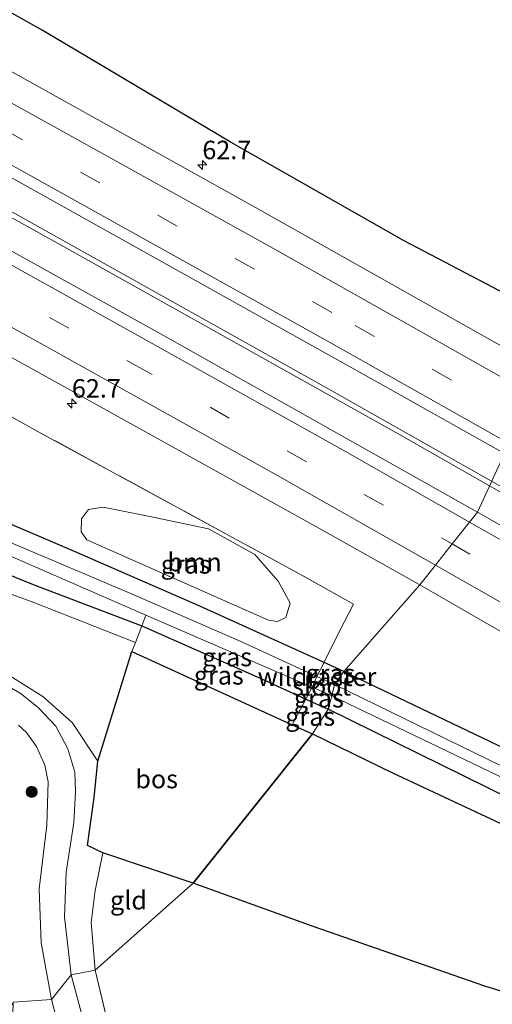
# Model space of a CAD drawing. Units: metres. Extents: x 249989 to 260003, y 468748 to 474541.
# Drawn here: x 250119 to 250183, y 472171 to 472305 of the extents above; entities that cross this region are included whole.
import ezdxf
from ezdxf.enums import TextEntityAlignment as Align

# ---------------------------------------------------------------- set-up
doc = ezdxf.new("R2010")
doc.units = ezdxf.units.M
doc.linetypes.add('IE-TERREINAFSCHEIDING', pattern=[10, 8, -2])
doc.linetypes.add('VW-3-9_STREEP', pattern=[12, 3, -9])
doc.layers.get('0').update_dxf_attribs({"lineweight": 25})
for name, color, linetype, lineweight in [('B-ME-AM-KILOMETR-S-B1', 7, 'Continuous', 18), ('B-ME-BV-GELEIDECONSTRUCTIE-GELEIDERAIL-L-B1', 213, 'BV-GELEIDERAIL', 18), ('B-ME-GR-BOOM-GV-B6', 93, 'Continuous', 18), ('B-ME-GR-BOOM-S-B1', 93, 'Continuous', 18), ('B-ME-IE-GRASLAND-GV-B6', 93, 'Continuous', 18), ('B-ME-IE-GRONDWERKLIJN-GROND_INGERICHT-GV-B6', 253, 'Continuous', 18), ('B-ME-IE-HULPGEOMETRIE-L-B1', 53, 'Continuous', 18), ('B-ME-IE-TERREINAFSCHEIDING-DOORGANG-L-B1', 8, 'IE-TERREINAFSCHEIDING-KUNSTMATIG-OPEN', 18), ('B-ME-IE-TERREINAFSCHEIDING-RASTERHEKWERK-L-B1', 8, 'IE-TERREINAFSCHEIDING', 18), ('B-ME-OG-WATER-GV-B6', 153, 'Continuous', 18), ('B-ME-VH-VERH_SOORT-BITUMEN-GV-B6', 8, 'IE-TERREINAFSCHEIDING-NATUURLIJK-HOUTWAL', 18), ('B-ME-VW-MARKERING-39STREEP-015-L-B1', 255, 'VW-3-9_STREEP', 18), ('B-ME-VW-MARKERING-STREEP-015-L-B1', 7, 'Continuous', 18)]:
    doc.layers.add(name, color=color, linetype=linetype, lineweight=lineweight)
doc.layers.add('B-ME-GR-BOS-GV-B6', color=10, linetype='Continuous')
doc.layers.add('B-ME-GW-INSTEEKWATERGANG-L-B1', color=10, linetype='Continuous')
doc.styles.add('NLCS-ISO', font='NLCS-ISO.TTF')
doc.linetypes.add('BV-GELEIDERAIL', pattern='A,10,-3,[108,NLCS.SHX,S=1,R=0,X=0,Y=0],-3', length=16)
doc.linetypes.add('IE-TERREINAFSCHEIDING-KUNSTMATIG-OPEN', pattern='A,7,-1.5,[67,NLCS.SHX,S=0.75,R=0,X=0,Y=0],-1.5', length=10)
doc.linetypes.add('IE-TERREINAFSCHEIDING-NATUURLIJK-HOUTWAL', pattern='A,7,-1.5,[67,NLCS.SHX,S=0.75,R=45,X=0,Y=0],-1.5,7,-1.5,[70,NLCS.SHX,S=0.75,R=0,X=0,Y=0],-1.5', length=20)

# ---------------------------------------------------------------- blocks, each defined once
blk = doc.blocks.new('hecto')
for p, q in [((0, 0.625), (-0.625, 0)), ((0, -0.625), (0, 0.625)), ((-0.625, 0), (0.625, 0)), ((0.625, 0), (0, -0.625))]:
    blk.add_line(p, q)
blk = doc.blocks.new('boom')
h = blk.add_hatch(color=256)
edge = h.paths.add_edge_path()
edge.add_arc((0, 0), 0.75, 0, 360)
blk.add_circle((0, 0), 0.75)

msp = doc.modelspace()

# ---------------------------------------------------------------- linework, layer by layer
at = {"layer": 'B-ME-BV-GELEIDECONSTRUCTIE-GELEIDERAIL-L-B1'}
for points in [[(250182.658, 472242.306, 22.558), (250159.961, 472255.162, 22.515), (250118.055, 472278.568, 22.447), (250071.251, 472304.357, 22.4), (250019.805, 472332.516, 22.288), (250000, 472343.3409, 22.2503)], [(250182.658, 472242.306, 22.558), (250159.961, 472255.162, 22.515), (250118.055, 472278.568, 22.447), (250071.251, 472304.357, 22.4), (250019.805, 472332.516, 22.288), (250000, 472343.3409, 22.2503)], [(250000, 472342.5795, 22.2218), (250041.644, 472319.81, 22.36), (250088.573, 472294.093, 22.483), (250124.66, 472274.114, 22.543), (250170.1, 472248.674, 22.582), (250182.386, 472241.715, 22.582)], [(250000, 472342.5795, 22.2218), (250041.644, 472319.81, 22.36), (250088.573, 472294.093, 22.483), (250124.66, 472274.114, 22.543), (250170.1, 472248.674, 22.582), (250182.386, 472241.715, 22.582)], [(250505.125, 472043.678, 23.081), (250488.127, 472055.443, 23.051), (250442.654, 472085.661, 22.971), (250404.384, 472110.338, 22.864), (250353.45, 472142.048, 22.74), (250307.825, 472169.735, 22.724), (250267.682, 472193.57, 22.708), (250208.773, 472227.538, 22.596), (250182.658, 472242.306, 22.558)], [(250182.386, 472241.715, 22.582), (250228.053, 472215.767, 22.612), (250285.677, 472182.133, 22.724), (250330.291, 472155.414, 22.716), (250382.626, 472123.181, 22.804), (250441.074, 472085.856, 22.904), (250493.337, 472051.089, 23.015), (250504.755, 472043.157, 23.045)]]:
    msp.add_polyline3d(points, dxfattribs=at)
at = {"layer": 'B-ME-GR-BOOM-GV-B6'}
for points in [[(250134.428, 472220.469, 21.083), (250133.888, 472219.254, 21.171), (250129.315, 472204.413, 21.35), (250125.843, 472209.666, 21.393), (250121.867, 472213.18, 21.393), (250115.739, 472216.953, 21.374), (250103.393, 472223.131, 21.374), (250092.003, 472229.417, 21.306), (250082.526, 472235.789, 21.35), (250076.729, 472239.224, 21.358), (250076.019, 472240.553, 21.354), (250076.572, 472241.93, 21.334), (250077.892, 472242.869, 21.326), (250086.589, 472239.547, 21.31), (250102.591, 472232.479, 21.226), (250120.645, 472225.891, 21.175), (250134.428, 472220.469, 21.083)], [(250152.434, 472223.499, 21.294), (250127.825, 472234.393, 21.215), (250127.045, 472235.447, 21.219), (250127.088, 472237.241, 21.238), (250128.021, 472238.506, 21.378), (250130.019, 472238.816, 21.378), (250136.369, 472237.561, 21.382), (250144.316, 472235.887, 21.473), (250150.575, 472232.417, 21.513), (250153.755, 472228.809, 21.513), (250155.361, 472225.822, 21.473), (250154.788, 472223.889, 21.401), (250153.645, 472223.309, 21.31), (250152.434, 472223.499, 21.294)]]:
    msp.add_polyline3d(points, dxfattribs=at)
at = {"layer": 'B-ME-GR-BOS-GV-B6'}
for points in [[(250196.706, 472261.269, 21.461), (250170.721, 472274.898, 21.366), (250147.376, 472288.171, 21.441), (250121.766, 472303.403, 21.386), (250100.004, 472315.618, 21.274)], [(250196.706, 472261.269, 21.461), (250170.721, 472274.898, 21.366), (250147.376, 472288.171, 21.441), (250121.766, 472303.403, 21.386), (250100.004, 472315.618, 21.274)], [(250129.315, 472204.413, 21.35), (250133.888, 472219.254, 21.171), (250155.651, 472209.351, 21.111), (250158.369, 472208.1, 21.25), (250142.219, 472187.919, 21.016), (250129.984, 472192.025, 20.96), (250127.916, 472193.014, 21.103), (250128.799, 472199.506, 21.175), (250129.315, 472204.413, 21.35)], [(250286.131, 472101.76, 20.763), (250272.856, 472102.03, 20.707), (250265.055, 472103.653, 20.699), (250253.469, 472107.804, 20.679), (250231.289, 472115.314, 20.572), (250229.521, 472132.904, 20.588), (250228.993, 472148.192, 20.532), (250228.462, 472160.217, 20.48), (250206.547, 472166.328, 20.548), (250181.738, 472173.97, 20.592), (250158.455, 472182.017, 20.656), (250142.219, 472187.919, 21.016), (250158.369, 472208.1, 21.25)], [(250158.369, 472208.1, 21.25), (250169.221, 472202.851, 21.015), (250189.592, 472193.33, 21.015), (250215.402, 472180.615, 21.003), (250237.414, 472168.937, 21.043), (250255.794, 472159.429, 21.055), (250273.971, 472149.766, 21.039), (250296.707, 472136.991, 21.039)]]:
    msp.add_polyline3d(points, dxfattribs=at)
at = {"layer": 'B-ME-GW-INSTEEKWATERGANG-L-B1'}
for points in [[(250162.643, 472216.571, 21.246), (250159.946, 472217.7922, 21.2323), (250143.139, 472225.402, 21.147), (250126.148, 472232.783, 21.083), (250114.791, 472237.627, 21.063), (250098.2, 472244.415, 21.155), (250085.385, 472249.428, 21.071), (250072.187, 472254.684, 21.052), (250061.05, 472259.289, 21.226), (250047.649, 472263.83, 21.286), (250035.118, 472267.302, 21.147), (250023.013, 472270.384, 20.829), (250009.948, 472273.473, 20.558), (250000, 472276.0906, 20.5484)], [(250162.643, 472216.571, 21.246), (250159.946, 472217.7922, 21.2323), (250143.139, 472225.402, 21.147), (250126.148, 472232.783, 21.083), (250114.791, 472237.627, 21.063), (250098.2, 472244.415, 21.155), (250085.385, 472249.428, 21.071), (250072.187, 472254.684, 21.052), (250061.05, 472259.289, 21.226), (250047.649, 472263.83, 21.286), (250035.118, 472267.302, 21.147), (250023.013, 472270.384, 20.829), (250009.948, 472273.473, 20.558), (250000, 472276.0906, 20.5484)], [(250000, 472270.1795, 20.6143), (250013.67, 472266.68, 20.801), (250029.372, 472262.256, 21.044), (250046.616, 472257.026, 21.207), (250066.924, 472249.983, 21.326), (250083.343, 472243.565, 21.23), (250102.872, 472235.506, 21.199), (250120.562, 472228.353, 21.187), (250135.278, 472222.731, 21.016), (250151.276, 472215.666, 21.024), (250157.4966, 472212.8321, 21.0321), (250160.504, 472211.462, 21.036)], [(250000, 472270.1795, 20.6143), (250013.67, 472266.68, 20.801), (250029.372, 472262.256, 21.044), (250046.616, 472257.026, 21.207), (250066.924, 472249.983, 21.326), (250083.343, 472243.565, 21.23), (250102.872, 472235.506, 21.199), (250120.562, 472228.353, 21.187), (250135.278, 472222.731, 21.016), (250151.276, 472215.666, 21.024), (250157.4966, 472212.8321, 21.0321), (250160.504, 472211.462, 21.036)], [(250162.643, 472216.571, 21.246), (250188.761, 472204.042, 21.239), (250226.218, 472185.772, 21.398), (250257.3, 472169.833, 21.474), (250286.205, 472153.524, 21.666), (250318.71, 472134.172, 21.674), (250347.55, 472116.364, 21.646), (250376.073, 472098.684, 21.674), (250405.958, 472079.713, 21.77), (250432.898, 472061.692, 21.817), (250455.319, 472046.193, 21.909), (250471.06, 472034.218, 21.937), (250491.337, 472017.383, 21.993), (250494.711, 472014.46, 21.993)], [(250489.789, 472010.967, 21.817), (250467.49, 472029.833, 21.618), (250448.319, 472044.46, 21.302), (250428.931, 472058.225, 21.242), (250411.648, 472069.85, 21.219), (250387.549, 472085.306, 21.179), (250365.853, 472098.574, 21.119), (250344.757, 472111.57, 21.047), (250320.474, 472126.519, 21.043), (250294.22, 472142.312, 20.983), (250262.881, 472160.551, 21.007), (250244.603, 472170.188, 21.003), (250227.179, 472178.911, 20.991), (250203.685, 472190.181, 20.991), (250160.504, 472211.462, 21.036)]]:
    msp.add_polyline3d(points, dxfattribs=at)
at = {"layer": 'B-ME-IE-GRASLAND-GV-B6'}
for points in [[(250192.33, 472255.92, 21.843), (250149.959, 472279.808, 21.751), (250104.976, 472304.808, 21.692), (250057.949, 472330.618, 21.541), (250016.124, 472353.453, 21.461), (250000, 472362.2929, 21.4395), (250000, 472370.263, 21.167)], [(250192.33, 472255.92, 21.843), (250149.959, 472279.808, 21.751), (250104.976, 472304.808, 21.692), (250057.949, 472330.618, 21.541), (250016.124, 472353.453, 21.461), (250000, 472362.2929, 21.4395), (250000, 472370.263, 21.167)], [(250000, 472338.0004, 21.6789), (250000, 472347.9094, 21.6226), (250010.374, 472342.213, 21.628), (250066.346, 472311.747, 21.747), (250116.76, 472283.884, 21.898), (250166.366, 472256.167, 21.926), (250184.394, 472246.069, 21.958), (250180.731, 472238.127, 21.879), (250137.863, 472262.228, 21.875), (250098.643, 472283.998, 21.879), (250052.304, 472309.382, 21.819), (250009.069, 472333.027, 21.696), (250000, 472338.0004, 21.6789)], [(250000, 472338.0004, 21.6789), (250000, 472347.9094, 21.6226), (250010.374, 472342.213, 21.628), (250066.346, 472311.747, 21.747), (250116.76, 472283.884, 21.898), (250166.366, 472256.167, 21.926), (250184.394, 472246.069, 21.958), (250180.731, 472238.127, 21.879), (250137.863, 472262.228, 21.875), (250098.643, 472283.998, 21.879), (250052.304, 472309.382, 21.819), (250009.069, 472333.027, 21.696), (250000, 472338.0004, 21.6789)], [(250000, 472315.614, 21.011), (250000, 472323.7039, 21.454), (250031.122, 472306.722, 21.596), (250070.803, 472284.927, 21.557), (250123.146, 472256.023, 21.664), (250159.629, 472235.755, 21.708), (250172.926, 472228.274, 21.775), (250162.643, 472216.571, 21.246), (250159.946, 472217.7922, 21.2323), (250160.079, 472218.008, 21.359), (250162.036, 472222.032, 21.447), (250163.937, 472225.681, 21.493), (250156.847, 472229.655, 21.472), (250121.511, 472248.884, 21.309), (250115.9569, 472251.9215, 21.4398), (250115.637, 472253.257, 21.433), (250112.935, 472256.019, 21.405), (250110.053, 472257.323, 21.362), (250107.509, 472256.886, 21.35), (250107.27, 472256.6747, 21.3455), (250082.835, 472270.076, 21.471), (250040.597, 472293.431, 21.272), (250023.004, 472302.997, 21.313), (250000, 472315.614, 21.011)], [(250000, 472315.614, 21.011), (250000, 472323.7039, 21.454), (250031.122, 472306.722, 21.596), (250070.803, 472284.927, 21.557), (250123.146, 472256.023, 21.664), (250159.629, 472235.755, 21.708), (250172.926, 472228.274, 21.775), (250162.643, 472216.571, 21.246), (250159.946, 472217.7922, 21.2323), (250160.079, 472218.008, 21.359), (250162.036, 472222.032, 21.447), (250163.937, 472225.681, 21.493), (250156.847, 472229.655, 21.472), (250121.511, 472248.884, 21.309), (250115.9569, 472251.9215, 21.4398), (250115.637, 472253.257, 21.433), (250112.935, 472256.019, 21.405), (250110.053, 472257.323, 21.362), (250107.509, 472256.886, 21.35), (250107.27, 472256.6747, 21.3455), (250082.835, 472270.076, 21.471), (250040.597, 472293.431, 21.272), (250023.004, 472302.997, 21.313), (250000, 472315.614, 21.011)], [(250100.004, 472315.618, 21.274), (250121.766, 472303.403, 21.386), (250147.376, 472288.171, 21.441), (250170.721, 472274.898, 21.366), (250196.706, 472261.269, 21.461)], [(250100.004, 472315.618, 21.274), (250121.766, 472303.403, 21.386), (250147.376, 472288.171, 21.441), (250170.721, 472274.898, 21.366), (250196.706, 472261.269, 21.461)], [(250000, 472270.1795, 20.6143), (250000, 472272.3433, 19.397), (250006.748, 472270.716, 19.397), (250046.534, 472259.616, 19.397), (250076.536, 472248.985, 19.397), (250117.392, 472232.213, 19.397), (250135.818, 472224.208, 19.397), (250135.278, 472222.731, 21.016), (250120.562, 472228.353, 21.187), (250102.872, 472235.506, 21.199), (250083.343, 472243.565, 21.23), (250066.924, 472249.983, 21.326), (250046.616, 472257.026, 21.207), (250029.372, 472262.256, 21.044), (250013.67, 472266.68, 20.801), (250000, 472270.1795, 20.6143)], [(250000, 472270.1795, 20.6143), (250000, 472272.3433, 19.397), (250006.748, 472270.716, 19.397), (250046.534, 472259.616, 19.397), (250076.536, 472248.985, 19.397), (250117.392, 472232.213, 19.397), (250135.818, 472224.208, 19.397), (250135.278, 472222.731, 21.016), (250120.562, 472228.353, 21.187), (250102.872, 472235.506, 21.199), (250083.343, 472243.565, 21.23), (250066.924, 472249.983, 21.326), (250046.616, 472257.026, 21.207), (250029.372, 472262.256, 21.044), (250013.67, 472266.68, 20.801), (250000, 472270.1795, 20.6143)], [(250115.9569, 472251.9215, 21.4398), (250121.511, 472248.884, 21.309), (250156.847, 472229.655, 21.472), (250163.937, 472225.681, 21.493), (250162.036, 472222.032, 21.447), (250160.079, 472218.008, 21.359), (250159.946, 472217.7922, 21.2323), (250143.139, 472225.402, 21.147), (250126.148, 472232.783, 21.083), (250114.791, 472237.627, 21.063)], [(250115.9569, 472251.9215, 21.4398), (250121.511, 472248.884, 21.309), (250156.847, 472229.655, 21.472), (250163.937, 472225.681, 21.493), (250162.036, 472222.032, 21.447), (250160.079, 472218.008, 21.359), (250159.946, 472217.7922, 21.2323), (250143.139, 472225.402, 21.147), (250126.148, 472232.783, 21.083), (250114.791, 472237.627, 21.063)], [(250286.246, 472177.114, 22.257), (250243.982, 472201.856, 22.157), (250205.161, 472224.242, 22.057), (250180.731, 472238.127, 21.879), (250184.394, 472246.069, 21.958), (250231.849, 472219.089, 22.061), (250284.123, 472188.711, 22.145)], [(250152.434, 472223.499, 21.294), (250153.645, 472223.309, 21.31), (250154.788, 472223.889, 21.401), (250155.361, 472225.822, 21.473), (250153.755, 472228.809, 21.513), (250150.575, 472232.417, 21.513), (250144.316, 472235.887, 21.473), (250136.369, 472237.561, 21.382), (250130.019, 472238.816, 21.378), (250128.021, 472238.506, 21.378), (250127.088, 472237.241, 21.238), (250127.045, 472235.447, 21.219), (250127.825, 472234.393, 21.215), (250152.434, 472223.499, 21.294)], [(250152.434, 472223.499, 21.294), (250153.645, 472223.309, 21.31), (250154.788, 472223.889, 21.401), (250155.361, 472225.822, 21.473), (250153.755, 472228.809, 21.513), (250150.575, 472232.417, 21.513), (250144.316, 472235.887, 21.473), (250136.369, 472237.561, 21.382), (250130.019, 472238.816, 21.378), (250128.021, 472238.506, 21.378), (250127.088, 472237.241, 21.238), (250127.045, 472235.447, 21.219), (250127.825, 472234.393, 21.215), (250152.434, 472223.499, 21.294)], [(250114.791, 472237.627, 21.063), (250126.148, 472232.783, 21.083), (250143.139, 472225.402, 21.147), (250159.946, 472217.7922, 21.2323), (250158.9915, 472215.8988, 19.397), (250148.579, 472220.682, 19.397), (250133.569, 472227.231, 19.397), (250117.803, 472233.869, 19.397)], [(250114.791, 472237.627, 21.063), (250126.148, 472232.783, 21.083), (250143.139, 472225.402, 21.147), (250159.946, 472217.7922, 21.2323), (250158.9915, 472215.8988, 19.397), (250148.579, 472220.682, 19.397), (250133.569, 472227.231, 19.397), (250117.803, 472233.869, 19.397)], [(250102.872, 472235.506, 21.199), (250120.562, 472228.353, 21.187), (250135.278, 472222.731, 21.016), (250134.428, 472220.469, 21.083), (250120.645, 472225.891, 21.175), (250102.591, 472232.479, 21.226)], [(250102.872, 472235.506, 21.199), (250120.562, 472228.353, 21.187), (250135.278, 472222.731, 21.016), (250134.428, 472220.469, 21.083), (250120.645, 472225.891, 21.175), (250102.591, 472232.479, 21.226)], [(250494.588, 472030.027, 22.293), (250494.711, 472014.46, 21.993), (250491.337, 472017.383, 21.993), (250471.06, 472034.218, 21.937), (250455.319, 472046.193, 21.909), (250432.898, 472061.692, 21.817), (250405.958, 472079.713, 21.77), (250376.073, 472098.684, 21.674), (250347.55, 472116.364, 21.646), (250318.71, 472134.172, 21.674), (250286.205, 472153.524, 21.666), (250257.3, 472169.833, 21.474), (250226.218, 472185.772, 21.398), (250188.761, 472204.042, 21.239), (250162.643, 472216.571, 21.246), (250172.926, 472228.274, 21.775), (250215.395, 472203.851, 21.798), (250263.088, 472176.147, 21.945), (250319.136, 472142.732, 21.933), (250385.295, 472101.9, 22.053), (250442.112, 472065.321, 22.281), (250494.588, 472030.027, 22.293)], [(250158.345, 472214.421, 19.397), (250157.617, 472213.064, 21.104), (250157.4966, 472212.8321, 21.0321), (250151.276, 472215.666, 21.024), (250135.278, 472222.731, 21.016), (250135.818, 472224.208, 19.397), (250158.345, 472214.421, 19.397)], [(250157.4966, 472212.8321, 21.0321), (250155.651, 472209.351, 21.111), (250133.888, 472219.254, 21.171), (250134.428, 472220.469, 21.083), (250135.278, 472222.731, 21.016), (250151.276, 472215.666, 21.024), (250157.4966, 472212.8321, 21.0321)], [(250115.739, 472216.953, 21.374), (250121.867, 472213.18, 21.393), (250125.843, 472209.666, 21.393), (250129.315, 472204.413, 21.35), (250128.799, 472199.506, 21.175), (250127.916, 472193.014, 21.103), (250129.984, 472192.025, 20.96), (250128.955, 472186.93, 20.928), (250128.393, 472182.591, 20.853), (250128.962, 472176.134, 20.773), (250125.696, 472175.499, 21.211), (250124.764, 472183.286, 21.163), (250125.006, 472189.394, 21.171), (250126.05, 472196.103, 21.199), (250126.273, 472200.256, 21.234), (250126.184, 472202.913, 21.294), (250125.257, 472206.077, 21.282), (250123.631, 472209.141, 21.318), (250121.231, 472211.67, 21.31), (250118.794, 472213.646, 21.318), (250115.524, 472215.476, 21.306)], [(250115.739, 472216.953, 21.374), (250121.867, 472213.18, 21.393), (250125.843, 472209.666, 21.393), (250129.315, 472204.413, 21.35), (250128.799, 472199.506, 21.175), (250127.916, 472193.014, 21.103), (250129.984, 472192.025, 20.96), (250128.955, 472186.93, 20.928), (250128.393, 472182.591, 20.853), (250128.962, 472176.134, 20.773), (250125.696, 472175.499, 21.211), (250124.764, 472183.286, 21.163), (250125.006, 472189.394, 21.171), (250126.05, 472196.103, 21.199), (250126.273, 472200.256, 21.234), (250126.184, 472202.913, 21.294), (250125.257, 472206.077, 21.282), (250123.631, 472209.141, 21.318), (250121.231, 472211.67, 21.31), (250118.794, 472213.646, 21.318), (250115.524, 472215.476, 21.306)], [(250158.9915, 472215.8988, 19.397), (250159.946, 472217.7922, 21.2323), (250162.643, 472216.571, 21.246), (250161.379, 472214.802, 19.397), (250158.9915, 472215.8988, 19.397)], [(250285.949, 472150.862, 19.772), (250261.139, 472165.039, 19.724), (250234.242, 472178.97, 19.608), (250195.342, 472198.233, 19.509), (250161.379, 472214.802, 19.397), (250162.643, 472216.571, 21.246), (250188.761, 472204.042, 21.239), (250226.218, 472185.772, 21.398), (250257.3, 472169.833, 21.474), (250286.205, 472153.524, 21.666)], [(250157.4966, 472212.8321, 21.0321), (250157.617, 472213.064, 21.104), (250158.345, 472214.421, 19.397), (250161.015, 472213.261, 19.397), (250160.504, 472211.462, 21.036), (250157.4966, 472212.8321, 21.0321)], [(250155.651, 472209.351, 21.111), (250157.4966, 472212.8321, 21.0321), (250160.504, 472211.462, 21.036), (250158.369, 472208.1, 21.25), (250155.651, 472209.351, 21.111)], [(250294.22, 472142.312, 20.983), (250262.881, 472160.551, 21.007), (250244.603, 472170.188, 21.003), (250227.179, 472178.911, 20.991), (250203.685, 472190.181, 20.991), (250160.504, 472211.462, 21.036), (250161.015, 472213.261, 19.397), (250194.765, 472197.068, 19.522), (250233.655, 472177.81, 19.621), (250260.517, 472163.897, 19.737), (250285.292, 472149.74, 19.785)], [(250296.707, 472136.991, 21.039), (250273.971, 472149.766, 21.039), (250255.794, 472159.429, 21.055), (250237.414, 472168.937, 21.043), (250215.402, 472180.615, 21.003), (250189.592, 472193.33, 21.015), (250169.221, 472202.851, 21.015), (250158.369, 472208.1, 21.25), (250160.504, 472211.462, 21.036), (250203.685, 472190.181, 20.991), (250227.179, 472178.911, 20.991), (250244.603, 472170.188, 21.003), (250262.881, 472160.551, 21.007), (250294.22, 472142.312, 20.983)], [(250118.559, 472209.283, 21.171), (250119.652, 472208.3, 21.175), (250121.002, 472206.383, 21.179), (250122.143, 472203.889, 21.215), (250122.556, 472201.614, 21.254), (250122.393, 472195.769, 21.242), (250121.333, 472187.146, 21.25), (250121.629, 472179.806, 21.258), (250123.016, 472172.163, 21.27), (250117.847, 472171.794, 20.885)], [(250118.559, 472209.283, 21.171), (250119.652, 472208.3, 21.175), (250121.002, 472206.383, 21.179), (250122.143, 472203.889, 21.215), (250122.556, 472201.614, 21.254), (250122.393, 472195.769, 21.242), (250121.333, 472187.146, 21.25), (250121.629, 472179.806, 21.258), (250123.016, 472172.163, 21.27), (250117.847, 472171.794, 20.885)], [(250134.55, 472142.415, 21.131), (250125.696, 472175.499, 21.211), (250128.962, 472176.134, 20.773)], [(250128.962, 472176.134, 20.773), (250131.335, 472166.166, 20.44)], [(250117.745, 472168.272, 20.823), (250117.847, 472171.794, 20.885), (250123.016, 472172.163, 21.27)], [(250123.016, 472172.163, 21.27), (250131.335, 472140.9, 21.211)]]:
    msp.add_polyline3d(points, dxfattribs=at)
at = {"layer": 'B-ME-IE-GRONDWERKLIJN-GROND_INGERICHT-GV-B6'}
for points in [[(250142.219, 472187.919, 21.016), (250128.962, 472176.134, 20.773), (250128.393, 472182.591, 20.853), (250128.955, 472186.93, 20.928), (250129.984, 472192.025, 20.96), (250142.219, 472187.919, 21.016)], [(250298.968, 471956.869, 21.326), (250270.531, 471951.199, 21.232), (250252.506, 471962.407, 21.022), (250245.897, 471984.585, 20.887), (250239.975, 472005.285, 20.62), (250235.724, 472020.382, 20.959), (250229.813, 472040.237, 20.911), (250221.27, 472069.064, 20.775), (250212.444, 472100.019, 20.596), (250207.183, 472116.842, 20.492), (250202.941, 472129.808, 20.392), (250198.16, 472144.907, 20.296), (250177.95, 472151.473, 20.244), (250149.494, 472160.746, 20.344), (250131.335, 472166.166, 20.44), (250128.962, 472176.134, 20.773), (250142.219, 472187.919, 21.016)], [(250142.219, 472187.919, 21.016), (250158.455, 472182.017, 20.656), (250181.738, 472173.97, 20.592), (250206.547, 472166.328, 20.548), (250228.462, 472160.217, 20.48), (250228.993, 472148.192, 20.532), (250229.521, 472132.904, 20.588), (250231.289, 472115.314, 20.572), (250253.469, 472107.804, 20.679), (250265.055, 472103.653, 20.699), (250272.856, 472102.03, 20.707), (250286.131, 472101.76, 20.763)]]:
    msp.add_polyline3d(points, dxfattribs=at)
at = {"layer": 'B-ME-IE-HULPGEOMETRIE-L-B1'}
msp.add_polyline3d([(250082.547, 472097.249, 21.055), (250117.847, 472171.794, 20.885), (250123.016, 472172.163, 21.27), (250125.696, 472175.499, 21.211), (250128.962, 472176.134, 20.773), (250142.219, 472187.919, 21.016), (250158.369, 472208.1, 21.25), (250160.504, 472211.462, 21.036), (250161.015, 472213.261, 19.397), (250161.379, 472214.802, 19.397), (250162.643, 472216.571, 21.246), (250172.926, 472228.274, 21.775), (250175.058, 472230.966, 21.843), (250177.32, 472233.821, 21.933), (250179.673, 472236.791, 21.956), (250180.731, 472238.127, 21.879), (250184.394, 472246.069, 21.958)], dxfattribs=at)
at = {"layer": 'B-ME-IE-TERREINAFSCHEIDING-DOORGANG-L-B1'}
msp.add_line((250160.079, 472218.008, 21.359), (250162.036, 472222.032, 21.447), dxfattribs=at)
msp.add_polyline3d([(250155.651, 472209.351, 21.111), (250157.4966, 472212.8321, 21.0321), (250157.617, 472213.064, 21.104)], dxfattribs=at)
at = {"layer": 'B-ME-IE-TERREINAFSCHEIDING-RASTERHEKWERK-L-B1'}
for p, q in [((250155.651, 472209.351, 21.111), (250133.888, 472219.254, 21.171)), ((250129.984, 472192.025, 20.96), (250142.219, 472187.919, 21.016))]:
    msp.add_line(p, q, dxfattribs=at)
for points in [[(250162.036, 472222.032, 21.447), (250163.937, 472225.681, 21.493), (250156.847, 472229.655, 21.472), (250121.511, 472248.884, 21.309), (250115.9569, 472251.9215, 21.4398), (250107.27, 472256.6747, 21.3455), (250082.835, 472270.076, 21.471), (250040.597, 472293.431, 21.272), (250023.004, 472302.997, 21.313), (250000, 472315.614, 21.011)], [(250162.036, 472222.032, 21.447), (250163.937, 472225.681, 21.493), (250156.847, 472229.655, 21.472), (250121.511, 472248.884, 21.309), (250115.9569, 472251.9215, 21.4398), (250107.27, 472256.6747, 21.3455), (250082.835, 472270.076, 21.471), (250040.597, 472293.431, 21.272), (250023.004, 472302.997, 21.313), (250000, 472315.614, 21.011)], [(250128.962, 472176.134, 20.773), (250128.393, 472182.591, 20.853), (250128.955, 472186.93, 20.928), (250129.984, 472192.025, 20.96), (250127.916, 472193.014, 21.103), (250128.799, 472199.506, 21.175), (250129.315, 472204.413, 21.35), (250133.888, 472219.254, 21.171), (250134.428, 472220.469, 21.083), (250135.278, 472222.731, 21.016), (250135.818, 472224.208, 19.397)], [(250157.617, 472213.064, 21.104), (250158.345, 472214.421, 19.397), (250158.9915, 472215.8988, 19.397), (250159.946, 472217.7922, 21.2323), (250160.079, 472218.008, 21.359)], [(250296.707, 472136.991, 21.039), (250273.971, 472149.766, 21.039), (250255.794, 472159.429, 21.055), (250237.414, 472168.937, 21.043), (250215.402, 472180.615, 21.003), (250189.592, 472193.33, 21.015), (250169.221, 472202.851, 21.015), (250158.369, 472208.1, 21.25), (250155.651, 472209.351, 21.111)], [(250286.131, 472101.76, 20.763), (250272.856, 472102.03, 20.707), (250265.055, 472103.653, 20.699), (250253.469, 472107.804, 20.679), (250231.289, 472115.314, 20.572), (250229.521, 472132.904, 20.588), (250228.993, 472148.192, 20.532), (250228.462, 472160.217, 20.48), (250206.547, 472166.328, 20.548), (250181.738, 472173.97, 20.592), (250158.455, 472182.017, 20.656), (250142.219, 472187.919, 21.016)], [(250128.962, 472176.134, 20.773), (250131.335, 472166.166, 20.44), (250149.494, 472160.746, 20.344), (250177.95, 472151.473, 20.244), (250198.16, 472144.907, 20.296), (250202.941, 472129.808, 20.392), (250207.183, 472116.842, 20.492), (250212.444, 472100.019, 20.596), (250221.27, 472069.064, 20.775), (250229.813, 472040.237, 20.911), (250235.724, 472020.382, 20.959), (250239.975, 472005.285, 20.62), (250245.897, 471984.585, 20.887), (250252.506, 471962.407, 21.022)]]:
    msp.add_polyline3d(points, dxfattribs=at)
at = {"layer": 'B-ME-OG-WATER-GV-B6'}
for points in [[(250000, 472274.1192, 19.397), (250010.015, 472271.427, 19.397), (250029.604, 472266.191, 19.397), (250048.32, 472260.5, 19.397), (250066.776, 472254.062, 19.397), (250083.241, 472247.765, 19.397), (250101.19, 472240.736, 19.397), (250117.803, 472233.869, 19.397), (250133.569, 472227.231, 19.397), (250148.579, 472220.682, 19.397), (250158.9915, 472215.8988, 19.397), (250158.345, 472214.421, 19.397), (250135.818, 472224.208, 19.397), (250117.392, 472232.213, 19.397), (250076.536, 472248.985, 19.397), (250046.534, 472259.616, 19.397), (250006.748, 472270.716, 19.397), (250000, 472272.3433, 19.397), (250000, 472274.1192, 19.397)], [(250000, 472274.1192, 19.397), (250010.015, 472271.427, 19.397), (250029.604, 472266.191, 19.397), (250048.32, 472260.5, 19.397), (250066.776, 472254.062, 19.397), (250083.241, 472247.765, 19.397), (250101.19, 472240.736, 19.397), (250117.803, 472233.869, 19.397), (250133.569, 472227.231, 19.397), (250148.579, 472220.682, 19.397), (250158.9915, 472215.8988, 19.397), (250158.345, 472214.421, 19.397), (250135.818, 472224.208, 19.397), (250117.392, 472232.213, 19.397), (250076.536, 472248.985, 19.397), (250046.534, 472259.616, 19.397), (250006.748, 472270.716, 19.397), (250000, 472272.3433, 19.397), (250000, 472274.1192, 19.397)], [(250158.345, 472214.421, 19.397), (250158.9915, 472215.8988, 19.397), (250161.379, 472214.802, 19.397), (250161.015, 472213.261, 19.397), (250158.345, 472214.421, 19.397)], [(250285.292, 472149.74, 19.785), (250260.517, 472163.897, 19.737), (250233.655, 472177.81, 19.621), (250194.765, 472197.068, 19.522), (250161.015, 472213.261, 19.397), (250161.379, 472214.802, 19.397), (250195.342, 472198.233, 19.509), (250234.242, 472178.97, 19.608), (250261.139, 472165.039, 19.724), (250285.949, 472150.862, 19.772)]]:
    msp.add_polyline3d(points, dxfattribs=at)
at = {"layer": 'B-ME-VH-VERH_SOORT-BITUMEN-GV-B6'}
for points in [[(250000, 472347.9094, 21.6226), (250000, 472362.2929, 21.4395), (250016.124, 472353.453, 21.461), (250057.949, 472330.618, 21.541), (250104.976, 472304.808, 21.692), (250149.959, 472279.808, 21.751), (250192.33, 472255.92, 21.843), (250189.993, 472253.02, 21.909), (250187.66, 472250.123, 21.923), (250185.341, 472247.244, 21.982), (250184.394, 472246.069, 21.958), (250166.366, 472256.167, 21.926), (250116.76, 472283.884, 21.898), (250066.346, 472311.747, 21.747), (250010.374, 472342.213, 21.628), (250000, 472347.9094, 21.6226)], [(250000, 472347.9094, 21.6226), (250000, 472362.2929, 21.4395), (250016.124, 472353.453, 21.461), (250057.949, 472330.618, 21.541), (250104.976, 472304.808, 21.692), (250149.959, 472279.808, 21.751), (250192.33, 472255.92, 21.843), (250189.993, 472253.02, 21.909), (250187.66, 472250.123, 21.923), (250185.341, 472247.244, 21.982), (250184.394, 472246.069, 21.958), (250166.366, 472256.167, 21.926), (250116.76, 472283.884, 21.898), (250066.346, 472311.747, 21.747), (250010.374, 472342.213, 21.628), (250000, 472347.9094, 21.6226)], [(250000, 472323.7039, 21.454), (250000, 472338.0004, 21.6789), (250009.069, 472333.027, 21.696), (250052.304, 472309.382, 21.819), (250098.643, 472283.998, 21.879), (250137.863, 472262.228, 21.875), (250180.731, 472238.127, 21.879), (250179.673, 472236.791, 21.956), (250177.32, 472233.821, 21.933), (250175.058, 472230.966, 21.843), (250172.926, 472228.274, 21.775), (250159.629, 472235.755, 21.708), (250123.146, 472256.023, 21.664), (250070.803, 472284.927, 21.557), (250031.122, 472306.722, 21.596), (250000, 472323.7039, 21.454)], [(250000, 472323.7039, 21.454), (250000, 472338.0004, 21.6789), (250009.069, 472333.027, 21.696), (250052.304, 472309.382, 21.819), (250098.643, 472283.998, 21.879), (250137.863, 472262.228, 21.875), (250180.731, 472238.127, 21.879), (250179.673, 472236.791, 21.956), (250177.32, 472233.821, 21.933), (250175.058, 472230.966, 21.843), (250172.926, 472228.274, 21.775), (250159.629, 472235.755, 21.708), (250123.146, 472256.023, 21.664), (250070.803, 472284.927, 21.557), (250031.122, 472306.722, 21.596), (250000, 472323.7039, 21.454)], [(250502.448, 472039.908, 22.456), (250501.31, 472038.477, 22.546), (250498.962, 472035.525, 22.548), (250496.805, 472032.814, 22.461), (250494.588, 472030.027, 22.293), (250442.112, 472065.321, 22.281), (250385.295, 472101.9, 22.053), (250319.136, 472142.732, 21.933), (250263.088, 472176.147, 21.945), (250215.395, 472203.851, 21.798), (250172.926, 472228.274, 21.775), (250175.058, 472230.966, 21.843), (250177.32, 472233.821, 21.933), (250179.673, 472236.791, 21.956), (250180.731, 472238.127, 21.879), (250205.161, 472224.242, 22.057), (250243.982, 472201.856, 22.157), (250286.246, 472177.114, 22.257), (250328.803, 472151.593, 22.285), (250372.915, 472124.519, 22.349), (250421.712, 472093.605, 22.444), (250461.466, 472067.62, 22.468), (250502.448, 472039.908, 22.456)], [(250115.524, 472215.476, 21.306), (250118.794, 472213.646, 21.318), (250121.231, 472211.67, 21.31), (250123.631, 472209.141, 21.318), (250125.257, 472206.077, 21.282), (250126.184, 472202.913, 21.294), (250126.273, 472200.256, 21.234), (250126.05, 472196.103, 21.199), (250125.006, 472189.394, 21.171), (250124.764, 472183.286, 21.163), (250125.696, 472175.499, 21.211), (250123.016, 472172.163, 21.27), (250121.629, 472179.806, 21.258), (250121.333, 472187.146, 21.25), (250122.393, 472195.769, 21.242), (250122.556, 472201.614, 21.254), (250122.143, 472203.889, 21.215), (250121.002, 472206.383, 21.179), (250119.652, 472208.3, 21.175), (250118.559, 472209.283, 21.171)], [(250115.524, 472215.476, 21.306), (250118.794, 472213.646, 21.318), (250121.231, 472211.67, 21.31), (250123.631, 472209.141, 21.318), (250125.257, 472206.077, 21.282), (250126.184, 472202.913, 21.294), (250126.273, 472200.256, 21.234), (250126.05, 472196.103, 21.199), (250125.006, 472189.394, 21.171), (250124.764, 472183.286, 21.163), (250125.696, 472175.499, 21.211), (250123.016, 472172.163, 21.27), (250121.629, 472179.806, 21.258), (250121.333, 472187.146, 21.25), (250122.393, 472195.769, 21.242), (250122.556, 472201.614, 21.254), (250122.143, 472203.889, 21.215), (250121.002, 472206.383, 21.179), (250119.652, 472208.3, 21.175), (250118.559, 472209.283, 21.171)], [(250125.696, 472175.499, 21.211), (250134.55, 472142.415, 21.131), (250147.256, 472098.944, 21.219), (250161.789, 472048.373, 21.346), (250172.845, 472011.942, 21.411), (250168.203, 472014.829, 21.379), (250159.907, 472042.799, 21.318), (250145.144, 472092.895, 21.246), (250131.335, 472140.9, 21.211), (250123.016, 472172.163, 21.27), (250125.696, 472175.499, 21.211)]]:
    msp.add_polyline3d(points, dxfattribs=at)
at = {"layer": 'B-ME-VW-MARKERING-39STREEP-015-L-B1'}
for points in [[(250187.66, 472250.123, 21.923), (250161.01, 472265.177, 21.91), (250109.912, 472293.674, 21.843), (250066.832, 472317.328, 21.755), (250026.016, 472339.691, 21.608), (250000, 472353.8857, 21.5698)], [(250187.66, 472250.123, 21.923), (250161.01, 472265.177, 21.91), (250109.912, 472293.674, 21.843), (250066.832, 472317.328, 21.755), (250026.016, 472339.691, 21.608), (250000, 472353.8857, 21.5698)], [(250000, 472331.9601, 21.6597), (250005.507, 472328.947, 21.676), (250048.461, 472305.472, 21.747), (250091.252, 472281.96, 21.811), (250134.049, 472258.228, 21.906), (250177.32, 472233.821, 21.933)], [(250000, 472331.9601, 21.6597), (250005.507, 472328.947, 21.676), (250048.461, 472305.472, 21.747), (250091.252, 472281.96, 21.811), (250134.049, 472258.228, 21.906), (250177.32, 472233.821, 21.933)], [(250498.962, 472035.525, 22.548), (250461.113, 472061.493, 22.472), (250420.451, 472088.139, 22.384), (250379.091, 472114.427, 22.361), (250337.469, 472140.046, 22.277), (250295.546, 472165.389, 22.241), (250253.438, 472190.313, 22.109), (250211.044, 472214.736, 22.037), (250177.32, 472233.821, 21.933)]]:
    msp.add_polyline3d(points, dxfattribs=at)
at = {"layer": 'B-ME-VW-MARKERING-STREEP-015-L-B1'}
for points in [[(250189.993, 472253.02, 21.909), (250153.415, 472273.628, 21.847), (250091.488, 472308.05, 21.728), (250037.003, 472337.889, 21.588), (250000, 472358.1133, 21.5455)], [(250189.993, 472253.02, 21.909), (250153.415, 472273.628, 21.847), (250091.488, 472308.05, 21.728), (250037.003, 472337.889, 21.588), (250000, 472358.1133, 21.5455)], [(250000, 472349.73, 21.6599), (250028.68, 472334.032, 21.692), (250092.432, 472299.124, 21.839), (250160.589, 472261.21, 21.946), (250185.341, 472247.244, 21.982)], [(250000, 472349.73, 21.6599), (250028.68, 472334.032, 21.692), (250092.432, 472299.124, 21.839), (250160.589, 472261.21, 21.946), (250185.341, 472247.244, 21.982)], [(250179.673, 472236.791, 21.956), (250162.542, 472246.505, 21.934), (250123.871, 472268.119, 21.895), (250081.794, 472291.428, 21.906), (250035.595, 472316.719, 21.795), (250000, 472336.1501, 21.7202)], [(250179.673, 472236.791, 21.956), (250162.542, 472246.505, 21.934), (250123.871, 472268.119, 21.895), (250081.794, 472291.428, 21.906), (250035.595, 472316.719, 21.795), (250000, 472336.1501, 21.7202)], [(250000, 472327.8151, 21.5665), (250035.172, 472308.569, 21.684), (250080.485, 472283.763, 21.759), (250122.82, 472260.312, 21.787), (250153.641, 472243.115, 21.827), (250175.058, 472230.966, 21.843)], [(250000, 472327.8151, 21.5665), (250035.172, 472308.569, 21.684), (250080.485, 472283.763, 21.759), (250122.82, 472260.312, 21.787), (250153.641, 472243.115, 21.827), (250175.058, 472230.966, 21.843)], [(250501.31, 472038.477, 22.546), (250479.572, 472053.508, 22.508), (250423.993, 472090.245, 22.412), (250370.429, 472124.139, 22.341), (250316.557, 472157.089, 22.285), (250256.565, 472192.755, 22.185), (250214.28, 472217.156, 22.109), (250179.673, 472236.791, 21.956)], [(250175.058, 472230.966, 21.843), (250220.451, 472205.14, 21.893), (250275.378, 472173.157, 22.053), (250337.748, 472135.651, 22.157), (250395.208, 472099.969, 22.265), (250455.27, 472060.992, 22.372), (250496.805, 472032.814, 22.461)]]:
    msp.add_polyline3d(points, dxfattribs=at)

# ---------------------------------------------------------------- block references
at = {"layer": 'B-ME-AM-KILOMETR-S-B1', "rotation": 90}
for p in [(250143.462, 472285.136, 21.648), (250125.79, 472252.859, 21.68)]:
    msp.add_blockref('hecto', p, dxfattribs=at)
at = {"layer": 'B-ME-GR-BOOM-S-B1', "rotation": 90}
msp.add_blockref('boom', (250120.331, 472200.262, 21.286), dxfattribs=at)

# ---------------------------------------------------------------- texts
at = {"layer": 'B-ME-AM-KILOMETR-S-B1', "ltscale": 0.2, "style": 'NLCS-ISO'}
for p in [(250143.462, 472285.136, 21.648), (250125.79, 472252.859, 21.68)]:
    msp.add_text('62.7', height=2.5, dxfattribs=at).set_placement(p, align=Align.BOTTOM_LEFT)
at = {"layer": 'B-ME-GR-BOOM-GV-B6', "ltscale": 0.2, "style": 'NLCS-ISO'}
msp.add_text('bmn', height=2.5, dxfattribs=at).set_placement((250142.4054, 472231.3639), align=Align.MIDDLE_CENTER)
at = {"layer": 'B-ME-GR-BOS-GV-B6', "ltscale": 0.2, "style": 'NLCS-ISO'}
msp.add_text('bos', height=2.5, dxfattribs=at).set_placement((250137.2729, 472201.9994), align=Align.MIDDLE_CENTER)
at = {"layer": 'B-ME-IE-GRASLAND-GV-B6', "ltscale": 0.2, "style": 'NLCS-ISO'}
for p in [(250141.203, 472231.0625), (250141.203, 472231.0625), (250146.8115, 472218.5201), (250160.8172, 472216.2971), (250145.6923, 472216.041), (250159.2558, 472212.9415), (250158.0775, 472210.4661)]:
    msp.add_text('gras', height=2.5, dxfattribs=at).set_placement(p, align=Align.MIDDLE_CENTER)
at = {"layer": 'B-ME-IE-GRONDWERKLIJN-GROND_INGERICHT-GV-B6', "ltscale": 0.2, "style": 'NLCS-ISO'}
msp.add_text('gld', height=2.5, dxfattribs=at).set_placement((250133.4553, 472185.5863), align=Align.MIDDLE_CENTER)
at = {"layer": 'B-ME-IE-TERREINAFSCHEIDING-RASTERHEKWERK-L-B1', "ltscale": 0.2, "style": 'NLCS-ISO'}
msp.add_text('wildraster', height=2.5, dxfattribs=at).set_placement((250158.9957, 472215.8368), align=Align.MIDDLE_CENTER)
at = {"layer": 'B-ME-OG-WATER-GV-B6', "ltscale": 0.2, "style": 'NLCS-ISO'}
msp.add_text('sloot', height=2.5, dxfattribs=at).set_placement((250159.6151, 472214.5608), align=Align.MIDDLE_CENTER)

doc.saveas('drawing.dxf')
